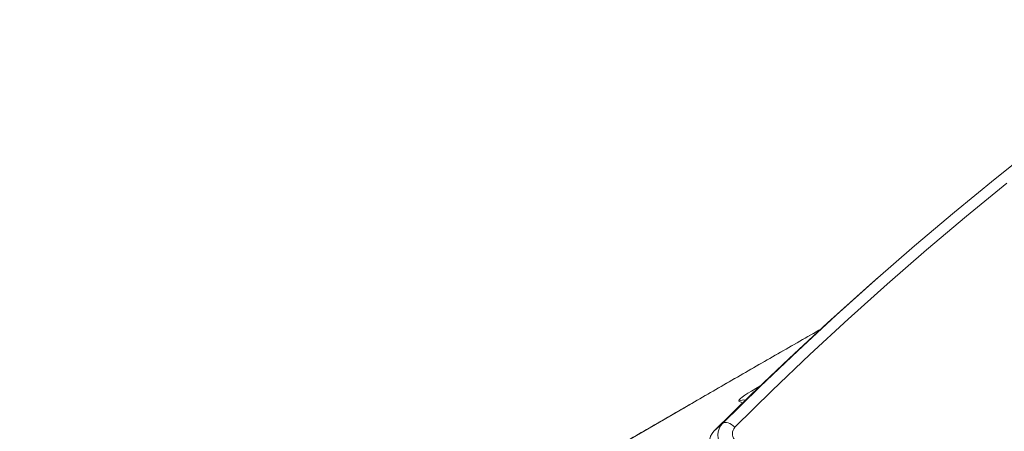
# Model space of a CAD drawing. Units: millimetres. Extents: x -5955 to 12831, y -7305 to 2921.
# Drawn here: x -4381 to -3926, y -2484 to -2294 of the extents above; entities that cross this region are included whole.
import ezdxf

# ---------------------------------------------------------------- set-up
doc = ezdxf.new("R2010")
doc.units = ezdxf.units.MM

msp = doc.modelspace()

# ---------------------------------------------------------------- linework, layer by layer
at = {"color": 7, "linetype": 'Continuous', "lineweight": 15}
for p, q in [((-3984.23, -2412.69), (-3988.19, -2416.17)), ((-4056.24, -2480.14), (-4060.19, -2483.62))]:
    msp.add_line(p, q, dxfattribs=at)
at = {"color": 8, "linetype": 'Continuous', "lineweight": 15}
msp.add_line((-4046.95, -2470.59), (-4048.65, -2469.72), dxfattribs=at)
at = {"color": 7, "linetype": 'Continuous', "lineweight": 15, "flags": 128}
for points in [[(-4056.24, -2480.14), (-4039, -2463.23), (-4021.51, -2446.58), (-4003.77, -2430.19), (-3985.8, -2414.07), (-3967.58, -2398.22), (-3949.14, -2382.64), (-3930.46, -2367.34), (-3911.55, -2352.31), (-3892.41, -2337.56), (-3873.05, -2323.1), (-3853.47, -2308.91), (-3833.67, -2295.01), (-3832.21, -2294)], [(-3925.07, -2369.25), (-3943.71, -2384.52), (-3962.12, -2400.07), (-3980.29, -2415.89), (-3998.23, -2431.97), (-4015.93, -2448.32), (-4033.39, -2464.94), (-4050.6, -2481.82)], [(-3988.19, -2416.17), (-3989.75, -2417.55), (-4007.72, -2433.67), (-4025.46, -2450.06), (-4042.95, -2466.71), (-4060.19, -2483.62)], [(-4056.41, -2491.45), (-4057.25, -2489.99), (-4057.85, -2488.46), (-4058.22, -2486.9), (-4058.32, -2485.35), (-4058.17, -2483.85), (-4057.76, -2482.46), (-4057.12, -2481.21), (-4056.24, -2480.14)], [(-4050.6, -2481.82), (-4051.31, -2481.15), (-4052.08, -2480.58), (-4052.88, -2480.14), (-4053.68, -2479.83), (-4054.44, -2479.67), (-4055.14, -2479.67), (-4055.75, -2479.83), (-4056.24, -2480.14)], [(-4060.19, -2483.62), (-4061.07, -2484.69), (-4061.72, -2485.94), (-4062.12, -2487.33), (-4062.27, -2488.83), (-4062.17, -2490.38), (-4061.8, -2491.94), (-4061.2, -2493.47), (-4060.36, -2494.93)]]:
    msp.add_lwpolyline(points, dxfattribs=at)
at = {"color": 8, "linetype": 'Continuous', "lineweight": 15, "flags": 128}
for points in [[(-4011.12, -2436.77), (-4028.59, -2446.76), (-4049.92, -2459.01), (-4071.06, -2471.18), (-4092, -2483.3), (-4112.73, -2495.34), (-4133.26, -2507.31), (-4153.58, -2519.21), (-4173.69, -2531.03), (-4193.59, -2542.78), (-4213.27, -2554.45), (-4232.73, -2566.05), (-4251.96, -2577.56), (-4270.97, -2588.99), (-4289.75, -2600.33), (-4308.3, -2611.59), (-4326.62, -2622.76), (-4344.7, -2633.84), (-4362.54, -2644.83), (-4380.14, -2655.73)], [(-4048.65, -2469.72), (-4048.77, -2469.5), (-4048.56, -2469.11), (-4048.01, -2468.56), (-4047.15, -2467.88), (-4045.99, -2467.06), (-4044.54, -2466.13), (-4042.84, -2465.1), (-4040.91, -2463.98), (-4039.04, -2462.94)]]:
    msp.add_lwpolyline(points, dxfattribs=at)
at = {"color": 8, "linetype": 'Continuous', "lineweight": 15}
msp.add_arc((-4046.43, -2474.16), 4.97, 80.2898, 116.5811, dxfattribs=at)
at = {"color": 7, "linetype": 'Continuous', "lineweight": 15}
msp.add_arc((-4047.16, -2484.7), 4.48, 139.9957, 218.3026, dxfattribs=at)
msp.add_open_spline([(-4010.46, -2436.36), (-4013.84, -2438.29), (-4023.98, -2444.08), (-4040.69, -2453.66), (-4060.6, -2465.11), (-4080.34, -2476.5), (-4099.89, -2487.83), (-4119.27, -2499.1), (-4138.47, -2510.31), (-4157.49, -2521.45), (-4176.31, -2532.53), (-4194.95, -2543.54), (-4213.4, -2554.48), (-4231.66, -2565.36), (-4249.72, -2576.16), (-4267.58, -2586.89), (-4285.25, -2597.55), (-4302.71, -2608.13), (-4319.96, -2618.63), (-4337.01, -2629.06), (-4353.85, -2639.41), (-4368.36, -2648.36), (-4377.21, -2653.85), (-4380.58, -2655.95)], degree=3, knots=[0, 0, 0, 0, 0.024876, 0.074583, 0.12429, 0.173998, 0.223706, 0.273415, 0.323124, 0.372833, 0.422543, 0.472254, 0.521964, 0.571676, 0.621388, 0.671101, 0.720814, 0.770528, 0.820243, 0.869959, 0.919675, 0.969392, 1, 1, 1, 1], dxfattribs=at)

doc.saveas('drawing.dxf')
